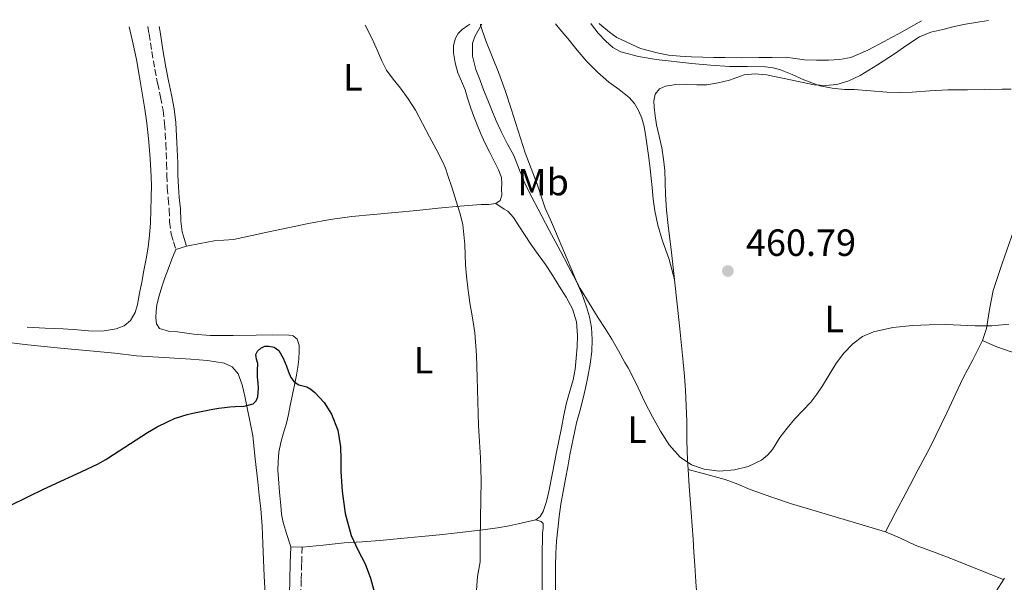
# Model space of a CAD drawing. Units: metres. Extents: x 549624 to 553064, y 4705477 to 4707815.
# Drawn here: x 552550 to 552811, y 4707665 to 4707814 of the extents above; entities that cross this region are included whole.
import ezdxf
from ezdxf.enums import TextEntityAlignment as Align

# ---------------------------------------------------------------- set-up
doc = ezdxf.new("R2010")
doc.units = ezdxf.units.M
doc.header["$MEASUREMENT"] = 0
doc.linetypes.add('DGN Style 3', pattern=[2.435890702152634, 1.739921930109024, -0.6959687720436097])
for name, color, linetype, lineweight in [('Camino', 7, 'DGN Style 3', 0), ('Cota de punto acotado terreno', 7, 'Continuous', 0), ('Curva de nivel directora', 30, 'Continuous', 30), ('Curva de nivel intermedia', 30, 'Continuous', 0), ('Etiqueta de uso rústico', 92, 'Continuous', 0), ('Línea de cambio de uso (parcela vista)', 92, 'Continuous', 0), ('Margen derecho', 7, 'Continuous', 0), ('Punto acotado terreno (símbolo)', 7, 'Continuous', 0)]:
    doc.layers.add(name, color=color, linetype=linetype, lineweight=lineweight)
doc.styles.add('Style-Arial', font='arial.ttf')

# ---------------------------------------------------------------- blocks, each defined once
blk = doc.blocks.new('5PATER')
at = {"layer": 'Punto acotado terreno (símbolo)', "linetype": 'Continuous', "lineweight": 0}
h = blk.add_hatch(color=51, dxfattribs=at)
edge = h.paths.add_edge_path()
edge.add_ellipse((0, 0), major_axis=(-0.1095731443231308, -0.1110710700762829), ratio=0.9994222409660317, start_angle=0, end_angle=360)

msp = doc.modelspace()

# ---------------------------------------------------------------- linework, layer by layer
at = {"layer": 'Camino', "color": 7, "linetype": 'DGN Style 3', "lineweight": 0}
for points in [[(552584.3700000001, 4707811.910000001, 453.0299999999988), (552584.73, 4707810, 452.9700000000012), (552585.480000001, 4707805.320000002, 452.9799999999959), (552586.2199999986, 4707800.640000002, 452.9700000000012), (552586.9800000008, 4707796.970000002, 452.8500000000058), (552587.7699999998, 4707793.300000001, 452.7299999999959), (552588.4099999992, 4707789.790000002, 452.6499999999943), (552588.8400000005, 4707786.26, 452.550000000003), (552589.1399999999, 4707781.020000001, 452.3800000000047), (552589.3399999989, 4707775.779999999, 452.1900000000023), (552589.4100000004, 4707772.570000002, 452.0500000000029), (552589.5300000011, 4707769.36, 451.929999999993), (552589.7800000014, 4707766.45, 451.8999999999942), (552590.0599999987, 4707763.540000002, 451.9100000000035), (552590.1399999991, 4707760.24, 451.9400000000023), (552590.5500000004, 4707757.010000001, 451.9499999999972), (552591.1700000018, 4707754.980000001, 451.929999999993), (552591.7899999986, 4707752.960000001, 451.9100000000035)], [(552625.2299999992, 4707674.250000001, 449.6300000000047), (552625.1000000017, 4707669.880000001, 449.5800000000017), (552624.9699999976, 4707665.520000001, 449.5299999999988), (552624.8899999994, 4707661.800000001, 449.3600000000007)]]:
    msp.add_polyline3d(points, dxfattribs=at)
at = {"layer": 'Curva de nivel directora', "color": 30, "linetype": 'Continuous', "lineweight": 30, "elevation": 450, "flags": 128}
msp.add_lwpolyline([(552547.5700000001, 4707685.090000002), (552553.0099999983, 4707687.74), (552556.589999999, 4707689.45), (552560.1699999998, 4707691.150000001), (552565.6300000004, 4707693.650000002), (552571.0799999997, 4707696.189999999), (552573.23, 4707697.380000001), (552575.2999999997, 4707698.699999999), (552578.2900000004, 4707700.660000003), (552581.2699999999, 4707702.62), (552582.7800000008, 4707703.600000001), (552584.2899999997, 4707704.590000001), (552586.8899999993, 4707706.060000001), (552589.5699999991, 4707707.369999999), (552591.4299999988, 4707708.230000001), (552593.3499999989, 4707708.910000003), (552594.8399999996, 4707709.28), (552596.3399999995, 4707709.630000002), (552598.9700000003, 4707710.220000002), (552601.6100000001, 4707710.76), (552603.139999999, 4707711.010000001), (552604.6799999991, 4707711.189999999), (552606.1099999994, 4707711.340000002), (552607.54, 4707711.470000001), (552609.9000000004, 4707711.550000002), (552612.2299999994, 4707712.170000001), (552613.0699999998, 4707712.950000001), (552613.5199999991, 4707713.980000001), (552613.7000000002, 4707716.279999999), (552613.5500000004, 4707717.730000001), (552613.4000000006, 4707719.180000001), (552613.4400000009, 4707720.980000001), (552613.49, 4707722.780000002), (552613.1799999994, 4707723.980000001), (552612.9499999991, 4707725.160000001), (552613.3899999994, 4707726.109999999), (552614.2799999992, 4707726.890000002), (552615.3699999999, 4707727.380000001), (552616.4499999994, 4707727.430000001), (552617.8299999986, 4707727.090000001), (552619.0499999989, 4707726.220000001), (552620.2499999992, 4707724.2), (552621.0899999996, 4707722.119999999), (552621.6399999995, 4707720.619999999), (552622.2299999996, 4707719.130000001), (552623.1300000004, 4707717.990000002), (552624.3399999996, 4707717.160000003), (552625.3900000001, 4707716.910000001), (552626.4400000006, 4707716.680000002), (552627.5599999983, 4707716.010000001), (552628.5799999997, 4707715.160000001), (552631.0799999987, 4707712.470000003), (552633.03, 4707709.390000002), (552634.6399999993, 4707705.15), (552635.3500000001, 4707700.78), (552635.4299999983, 4707697.500000001), (552635.5099999988, 4707694.220000003), (552635.6399999985, 4707691.640000001), (552635.7999999993, 4707689.07), (552636.6299999986, 4707683.12), (552638.229999999, 4707677.290000001), (552640.0099999983, 4707673.530000002), (552641.8799999991, 4707669.82), (552643.3399999987, 4707666.060000001), (552644.4200000005, 4707662.189999999)], dxfattribs=at)
at = {"layer": 'Curva de nivel intermedia', "color": 30, "linetype": 'Continuous', "lineweight": 0, "flags": 128}
for points, elevation in [([(552657.0700000017, 4707786.300000001), (552655.2099999997, 4707789.800000001), (552653.320000001, 4707792.800000001), (552651.24, 4707795.67), (552649.2999999998, 4707797.98), (552647.5300000019, 4707800.390000001), (552646.3499999995, 4707802.829999999), (552645.2600000009, 4707805.310000001), (552644.4699999996, 4707807.11), (552643.6900000018, 4707808.909999999), (552641.9100000004, 4707812.34)], 455), ([(552812.2699999991, 4707733.21), (552807.8099999999, 4707732.810000001), (552803.3500000008, 4707732.810000001), (552799.5100000007, 4707732.96), (552795.6600000019, 4707733.109999999), (552791.2100000015, 4707733.05), (552786.7600000014, 4707732.859999999), (552781.5800000001, 4707732.320000002), (552776.4400000015, 4707731.21), (552773.5300000012, 4707729.939999999), (552770.9699999997, 4707727.989999999), (552768.5500000012, 4707725.460000001), (552766.4900000005, 4707722.699999998), (552764.7500000015, 4707719.789999999), (552763.0000000013, 4707716.9), (552761.4800000014, 4707714.720000001), (552759.8499999996, 4707712.619999997), (552757.7500000009, 4707710.369999999), (552755.6400000008, 4707708.149999999), (552753.6400000004, 4707705.720000001), (552751.7200000003, 4707703.220000001), (552750.7300000001, 4707701.640000001), (552749.7500000012, 4707700.039999999), (552748.4300000002, 4707698.519999998), (552746.7900000018, 4707697.26), (552743.3200000006, 4707695.59), (552739.6900000006, 4707694.680000001), (552735.6699999995, 4707694.369999999), (552731.6600000019, 4707694.869999998), (552728.2700000011, 4707695.979999999), (552725.2699999993, 4707697.99), (552722.3900000004, 4707701.300000001), (552720.0900000003, 4707704.890000001), (552717.9300000012, 4707708.699999999), (552715.9000000015, 4707712.57), (552714.1400000004, 4707716.390000001), (552712.3099999996, 4707720.17), (552711.5000000005, 4707721.63), (552710.6800000002, 4707723.08), (552708.9500000002, 4707726.16), (552707.1799999999, 4707729.209999999), (552705.4000000006, 4707732.06), (552703.5900000002, 4707734.9), (552701.1800000007, 4707738.749999999), (552698.8100000013, 4707742.619999998), (552697.8500000002, 4707744.5), (552697.020000001, 4707746.439999999), (552694.6600000006, 4707752.070000002), (552692.3099999992, 4707757.699999999), (552690.9400000012, 4707760.810000001), (552689.5900000012, 4707763.929999999), (552688.4900000015, 4707767.08), (552687.4500000001, 4707770.25), (552685.8600000007, 4707774.389999999), (552684.3099999995, 4707778.539999997), (552682.4400000009, 4707784.34), (552680.6000000014, 4707790.149999999), (552678.9299999995, 4707795.029999998), (552677.2100000005, 4707799.899999999), (552675.5499999998, 4707804.01), (552673.8700000012, 4707808.119999998), (552672.480000001, 4707812.28), (552672.4200000007, 4707812.56)], 460.0000000000001), ([(552705.5900000007, 4707808.04), (552703.6100000005, 4707810.21), (552701.82, 4707812.499999999), (552701.6400000011, 4707812.77)], 465.0000000000002), ([(552812.8800000015, 4707795.399999999), (552810.5500000003, 4707795.38), (552805.9400000013, 4707795.319999999), (552801.3200000012, 4707795.239999999), (552798.7100000005, 4707795.199999998), (552796.110000001, 4707795.160000001), (552791.4000000015, 4707794.91), (552786.7000000009, 4707794.600000001), (552783.3700000005, 4707794.529999998), (552780.04, 4707794.579999999), (552775.6800000014, 4707794.899999999), (552771.3200000006, 4707795.259999999), (552770.0800000001, 4707795.279999999), (552768.8300000007, 4707795.3), (552765.5400000005, 4707795.599999999), (552762.2999999995, 4707796.300000001), (552760.1300000013, 4707797.05), (552758.0100000001, 4707797.880000001), (552754.9500000002, 4707799.220000001), (552751.85, 4707800.519999999), (552749.9099999998, 4707801.039999999), (552747.9100000015, 4707801.260000001), (552743.1300000006, 4707801.33), (552738.3499999995, 4707801.399999999), (552733.3600000006, 4707801.73), (552728.3800000006, 4707802.140000002), (552718.9500000003, 4707803.199999998), (552714.2800000011, 4707804.05), (552709.6299999997, 4707805.239999999), (552707.4400000013, 4707806.369999998), (552705.5900000007, 4707808.04)], 465.0000000000001), ([(552671.3900000001, 4707662.810000001), (552671.6699999997, 4707666.49), (552672.0300000017, 4707668.399999999), (552672.3400000001, 4707670.310000001), (552672.3899999993, 4707676.079999999), (552672.4100000017, 4707681.849999998), (552672.5400000013, 4707686.859999999), (552672.6100000006, 4707691.869999998), (552672.5400000013, 4707694.859999999), (552672.4100000017, 4707697.850000001), (552672.1700000003, 4707702.119999999), (552671.94, 4707706.390000001), (552671.740000001, 4707712.759999999), (552671.5600000002, 4707719.130000001), (552671.35, 4707725.039999999), (552670.9800000011, 4707730.939999999), (552670.3500000008, 4707734.909999999), (552669.6199999999, 4707738.87), (552669.3499999995, 4707740.859999999), (552669.1000000013, 4707742.84), (552668.7700000005, 4707745.890000001), (552668.470000001, 4707748.939999999), (552668.2600000009, 4707754.279999999), (552667.7699999993, 4707759.59), (552666.9500000011, 4707762.679999999), (552665.980000001, 4707765.720000001), (552664.9100000004, 4707769.149999999), (552663.8200000018, 4707772.569999999), (552663.2000000004, 4707774.439999999), (552662.4200000004, 4707776.249999999), (552660.6800000013, 4707779.519999999), (552658.9400000002, 4707782.789999999), (552657.0700000017, 4707786.300000001)], 455)]:
    msp.add_lwpolyline(points, dxfattribs=dict(at, elevation=elevation))
at = {"layer": 'Línea de cambio de uso (parcela vista)', "color": 92, "linetype": 'Continuous', "lineweight": 0, "extrusion": (0.006147229149065253, -0.05020238327178986, 0.998720147132129), "elevation": -232481.8879905666, "flags": 128}
msp.add_lwpolyline([(1120810.91884082, 4599793.654707892), (1120810.91884082, 4599793.664593741)], dxfattribs=at)
msp.add_lwpolyline([(1120810.91884082, 4599793.654707892), (1120810.91884082, 4599793.664593741)], dxfattribs=at)
at = {"layer": 'Línea de cambio de uso (parcela vista)', "color": 92, "linetype": 'Continuous', "lineweight": 0}
for points in [[(552579.4100000003, 4707811.880000001, 454.0800000000018), (552580.54, 4707807.26, 454.070000000007), (552581.3799999999, 4707803.189999999, 454.0599999999977), (552582.1200000001, 4707799.100000001, 453.9900000000052), (552582.5700000003, 4707796.439999999, 453.8999999999942), (552583, 4707793.779999999, 453.7899999999936), (552583.5899999999, 4707790.08, 453.6300000000047), (552584.1399999997, 4707786.369999999, 453.4799999999959), (552584.5800000001, 4707782.289999999, 453.3399999999965), (552584.8899999997, 4707778.189999999, 453.2299999999959), (552585.1600000003, 4707774.07, 453.1399999999995), (552585.3200000003, 4707769.949999999, 453.070000000007), (552585.3099999996, 4707766.680000001, 453.0200000000041), (552585.2100000001, 4707763.41, 452.9700000000012), (552585.0599999996, 4707760.060000001, 452.9600000000065), (552584.8099999996, 4707756.720000001, 452.9400000000023), (552584.4400000004, 4707753.59, 452.7299999999959), (552583.9299999997, 4707750.480000001, 452.4900000000052), (552583.3499999996, 4707747.42, 452.4199999999983), (552582.7599999999, 4707744.350000001, 452.3500000000058), (552582.2000000002, 4707741.4, 452.179999999993), (552581.6399999997, 4707738.449999999, 452.0299999999989), (552581.0099999999, 4707736.27, 451.9499999999971), (552579.7999999998, 4707734.220000001, 451.9100000000035), (552578.0899999999, 4707732.75, 451.8999999999942), (552576.0300000003, 4707731.980000001, 451.8999999999942), (552572.8399999999, 4707731.449999999, 451.8999999999942), (552569.6600000003, 4707731.380000001, 451.8999999999942), (552565.7999999998, 4707731.689999999, 451.8800000000047), (552561.9500000002, 4707731.980000001, 451.8500000000058), (552557.2000000002, 4707732.189999999, 451.8000000000029), (552552.4600000001, 4707732.460000001, 451.75)], [(552669.6500000004, 4707812.539999999, 459.7100000000065), (552669.1299999999, 4707812.25, 459.5800000000018), (552667.5599999996, 4707811.119999999, 459.179999999993), (552666.54, 4707810.130000001, 458.8300000000018), (552665.79, 4707808.880000001, 458.5399999999936), (552665.29, 4707806.939999999, 458.3600000000006), (552665.3200000003, 4707804.99, 458.2299999999959), (552665.75, 4707802.350000001, 458.0200000000041), (552666.4800000004, 4707799.730000001, 457.8500000000058), (552667.4500000002, 4707797.460000001, 457.8300000000018), (552668.4000000004, 4707795.199999999, 457.8500000000058), (552669.1100000005, 4707792.77, 457.8300000000018), (552669.8499999996, 4707790.350000001, 457.8000000000029), (552670.6900000004, 4707788.140000001, 457.6600000000035), (552671.5599999996, 4707785.939999999, 457.5299999999989), (552672.54, 4707783.560000001, 457.5099999999948), (552673.5599999996, 4707781.199999999, 457.5), (552674.8700000001, 4707778.600000001, 457.5), (552676.2400000002, 4707776.02, 457.5), (552677.25, 4707774.039999999, 457.5), (552678.0300000003, 4707771.980000001, 457.5), (552678.1100000005, 4707770.449999999, 457.4600000000065), (552677.9600000001, 4707768.9, 457.3699999999953), (552678.0700000003, 4707767.369999999, 457.2599999999948), (552677.6600000003, 4707765.9, 457.1000000000058), (552676.4900000002, 4707765.109999999, 456.8500000000058)], [(552692.2699999996, 4707662.119999999, 459.2899999999936), (552692.2800000003, 4707665.84, 459.3699999999953), (552692.2999999998, 4707669.24, 459.429999999993), (552692.3600000005, 4707672.640000001, 459.4700000000012), (552692.5800000001, 4707675.83, 459.4700000000012), (552692.9199999999, 4707679.02, 459.4700000000012), (552693.29, 4707682.33, 459.4799999999959), (552693.75, 4707685.609999999, 459.4799999999959), (552694.3499999996, 4707688.980000001, 459.4799999999959), (552694.9500000002, 4707692.33, 459.4799999999959), (552695.5300000003, 4707695.5, 459.4799999999959), (552696.1100000005, 4707698.67, 459.4799999999959), (552696.9400000004, 4707702.890000001, 459.5), (552697.8799999999, 4707707.09, 459.5299999999989), (552698.7000000002, 4707710.210000001, 459.5299999999989), (552699.5300000003, 4707713.33, 459.5299999999989), (552700.2400000002, 4707716.289999999, 459.5599999999977), (552700.8899999997, 4707719.279999999, 459.5899999999965), (552701.4699999997, 4707722.600000001, 459.6100000000006), (552701.8700000001, 4707725.949999999, 459.6100000000006), (552702.0099999999, 4707729.15, 459.6100000000006), (552701.79, 4707732.350000001, 459.6100000000006), (552701.2699999996, 4707735.119999999, 459.6100000000006), (552700.4900000002, 4707737.84, 459.6100000000006), (552699.29, 4707741.350000001, 459.6699999999983), (552697.7999999998, 4707744.720000001, 459.7200000000012), (552695.6900000004, 4707748.630000001, 459.7200000000012), (552693.5800000001, 4707752.539999999, 459.7200000000012), (552690.6299999999, 4707758.08, 459.7299999999959), (552687.6799999997, 4707763.619999999, 459.7400000000052), (552685.9900000002, 4707766.84, 459.7400000000052), (552684.3499999996, 4707770.100000001, 459.75), (552682.7699999996, 4707773.970000001, 459.8399999999965), (552681.2300000004, 4707777.859999999, 459.9499999999971), (552679.54, 4707781.029999999, 459.9799999999959), (552677.8700000001, 4707784.220000001, 459.9900000000052), (552676.6299999999, 4707786.99, 460), (552675.4500000002, 4707789.779999999, 460.0099999999948), (552674.3600000005, 4707792.49, 460.0200000000041), (552673.2800000003, 4707795.199999999, 460.070000000007), (552672.2300000004, 4707797.9, 460.1600000000035), (552671.2300000004, 4707800.619999999, 460.25), (552670.3300000001, 4707804.08, 460.3500000000058), (552670.3600000005, 4707807.58, 460.4600000000065), (552671.04, 4707809.49, 460.5200000000041), (552672.0800000001, 4707811.33, 460.5899999999965), (552672.79, 4707812.560000001, 460.5099999999948)], [(552716.2400000002, 4707782.810000001, 461.4499999999971), (552715.7999999998, 4707785.52, 461.4700000000012), (552715.1799999997, 4707787.67, 461.4700000000012), (552714.2400000002, 4707789.74, 461.4700000000012), (552713.1799999997, 4707791.600000001, 461.4700000000012), (552711.8200000003, 4707793.210000001, 461.4700000000012), (552709.1100000005, 4707795.25, 461.5), (552706.4000000004, 4707797.230000001, 461.6100000000006), (552703.4000000004, 4707799.869999999, 461.7899999999936), (552700.5999999996, 4707802.699999999, 461.9600000000065), (552698.0700000003, 4707805.710000001, 462.1300000000047), (552695.5499999998, 4707808.74, 462.3000000000029), (552693.4699999997, 4707811.24, 462.3399999999965), (552692.2699999996, 4707812.699999999, 462.3500000000058)], [(552789.2199999997, 4707813.41, 468.8099999999977), (552787.1600000003, 4707812.310000001, 468.6600000000035), (552783.2300000004, 4707810.140000001, 468.3099999999977), (552781.2699999996, 4707809.050000001, 468.1399999999995), (552779.3099999996, 4707807.949999999, 467.9600000000065), (552774.9900000002, 4707805.66, 467.8600000000006), (552770.4500000002, 4707803.77, 467.75), (552767.5199999996, 4707803.210000001, 467.429999999993), (552764.54, 4707803.09, 467.1000000000058), (552761.3700000001, 4707803.039999999, 466.8399999999965), (552758.2100000001, 4707803.130000001, 466.679999999993), (552755.7100000001, 4707803.52, 466.6499999999942), (552753.2000000002, 4707803.82, 466.6199999999953), (552749.6600000003, 4707803.77, 466.5899999999965), (552746.1299999999, 4707803.710000001, 466.5500000000029), (552741.6500000004, 4707803.689999999, 466.5200000000041), (552737.1799999997, 4707803.710000001, 466.5099999999948), (552734.2400000002, 4707803.77, 466.6499999999942), (552731.29, 4707803.850000001, 466.8300000000018), (552728.2800000003, 4707803.949999999, 466.8300000000018), (552725.2599999999, 4707804.08, 466.8300000000018), (552722.2300000004, 4707804.4, 466.9700000000012), (552719.2100000001, 4707804.960000001, 467.0800000000018), (552714.8300000001, 4707806.17, 467.0800000000018), (552708.5, 4707809.050000001, 467.0800000000018), (552706.5599999996, 4707810.430000001, 467.0800000000018), (552704.04, 4707812.550000001, 467.1699999999983), (552703.8200000003, 4707812.789999999, 467.179999999993)], [(552723.7993999999, 4707744.989900001, 461.0004999999946), (552722.9600000001, 4707752.130000001, 461.3699999999953), (552722.1100000005, 4707759.279999999, 461.7400000000052), (552721.7000000002, 4707763.369999999, 461.7799999999989), (552721.3899999997, 4707767.470000001, 461.7400000000052), (552721.29, 4707770.66, 461.7899999999936), (552721.2000000002, 4707773.850000001, 461.8300000000018), (552720.8799999999, 4707776.859999999, 461.8300000000018), (552720.4000000004, 4707779.850000001, 461.8300000000018), (552719.7300000004, 4707782.92, 461.8899999999995), (552719.0499999998, 4707785.980000001, 461.9799999999959), (552718.7000000002, 4707788.289999999, 462.0599999999977), (552718.4299999997, 4707790.609999999, 462.1699999999983), (552718.3200000003, 4707792.32, 462.3099999999977), (552718.6699999999, 4707794.029999999, 462.4400000000023), (552719.79, 4707795.449999999, 462.4900000000052), (552721.4199999999, 4707796.189999999, 462.5399999999936), (552724.1900000004, 4707796.57, 462.6699999999983), (552726.9699999997, 4707796.67, 462.7899999999936), (552729.6799999997, 4707796.539999999, 462.8999999999942), (552732.3799999999, 4707796.529999999, 463), (552735.3899999997, 4707797.029999999, 463.1999999999971), (552738.3499999996, 4707797.789999999, 463.4700000000012), (552740.2800000003, 4707798.49, 463.7200000000012), (552742.2199999997, 4707799.130000001, 463.9600000000065), (552745.1799999997, 4707799.390000001, 463.9799999999959), (552748.1600000003, 4707799.17, 463.9799999999959), (552754.4699999997, 4707797.83, 464.3600000000006), (552760.7800000003, 4707796.49, 464.7299999999959), (552763.7800000003, 4707796.32, 464.8500000000058), (552766.7800000003, 4707796.640000001, 464.9499999999971), (552769.9800000004, 4707797.57, 464.9499999999971), (552772.9699999997, 4707799.01, 465.0200000000041), (552777.5499999998, 4707801.82, 465.4900000000052), (552782.0499999998, 4707804.699999999, 465.9900000000052), (552785.3200000003, 4707807.02, 466.3600000000006), (552788.6900000004, 4707809.230000001, 466.6699999999983), (552791.6799999997, 4707810.41, 466.7700000000041), (552794.8099999996, 4707811.180000001, 466.8300000000018), (552797.8200000003, 4707811.930000001, 466.8800000000047), (552800.8499999996, 4707812.560000001, 466.9400000000023), (552804.5899999999, 4707813.17, 467.0299999999989), (552806.8799999999, 4707813.539999999, 467.0800000000018)], [(552805.3399999999, 4707728.850000001, 459.929999999993), (552806.3700000001, 4707732.07, 460), (552807.1600000003, 4707737.130000001, 459.9799999999959), (552808.1900000004, 4707742.130000001, 460.1100000000006), (552810.5499999998, 4707749.230000001, 460.7200000000012), (552813.0099999999, 4707756.32, 461.3500000000058), (552814.8399999999, 4707761.4, 461.6399999999995), (552816.7300000004, 4707766.460000001, 461.9600000000065), (552818.9400000004, 4707771.609999999, 462.4400000000023), (552821.1500000004, 4707776.75, 463.0299999999989), (552823.6600000003, 4707784.15, 463.9600000000065), (552826.2100000001, 4707791.529999999, 464.8899999999995), (552828.5800000001, 4707797.460000001, 465.6399999999995), (552830.9600000001, 4707803.390000001, 466.3800000000047), (552833.0999999996, 4707808.66, 467.1600000000035), (552835.0599999996, 4707813.75, 467.5099999999948)], [(552723.7993999999, 4707744.989900001, 461), (552722.3399999999, 4707750.310000001, 461.1000000000058), (552720.4900000002, 4707755.550000001, 461.1900000000023), (552719.4199999999, 4707759.359999999, 461.320000000007), (552718.5899999999, 4707763.210000001, 461.3999999999942), (552718.1900000004, 4707766.279999999, 461.4100000000035), (552717.8499999996, 4707769.34, 461.4199999999983), (552717.5999999996, 4707771.84, 461.429999999993), (552717.3399999999, 4707774.33, 461.429999999993), (552716.9900000002, 4707777.220000001, 461.4400000000023), (552716.2400000002, 4707782.810000001, 461.4499999999971)], [(552676.4900000002, 4707765.109999999, 456.8500000000058), (552674.6399999997, 4707764.869999999, 456.429999999993), (552672.6399999997, 4707764.91, 456.0599999999977), (552666.9400000004, 4707764.4, 455.3999999999942), (552661.2599999999, 4707763.869999999, 454.7299999999959), (552655.5499999998, 4707763.289999999, 453.8899999999995), (552649.8300000001, 4707762.720000001, 453.070000000007), (552644.1200000001, 4707762.210000001, 452.4199999999983), (552638.3899999997, 4707761.699999999, 451.8800000000047), (552632.6600000003, 4707760.939999999, 451.3600000000006), (552626.9500000002, 4707759.869999999, 451.1100000000006), (552621.4699999997, 4707758.699999999, 451.1900000000023), (552615.9900000002, 4707757.539999999, 451.2899999999936), (552611.5499999998, 4707756.58, 451.3800000000047), (552607.0999999996, 4707755.630000001, 451.4700000000012), (552604.5, 4707755.430000001, 451.4799999999959), (552601.9000000004, 4707755.25, 451.5299999999989), (552598.25, 4707754.529999999, 451.7200000000012), (552594.6100000005, 4707753.82, 451.9100000000035)], [(552687.0499999998, 4707681.49, 457.0299999999989), (552688.2400000002, 4707682.34, 457.2299999999959), (552688.9900000002, 4707683.680000001, 457.3999999999942), (552689.8700000001, 4707686.279999999, 457.5800000000018), (552690.5199999996, 4707688.930000001, 457.6699999999983), (552691.5, 4707693.9, 457.8399999999965), (552692.4699999997, 4707698.880000001, 458.0099999999948), (552693.1600000003, 4707702.34, 458.1699999999983), (552693.8499999996, 4707705.810000001, 458.3099999999977), (552694.5199999996, 4707709.109999999, 458.3500000000058), (552695.2100000001, 4707712.41, 458.3800000000047), (552696.0899999999, 4707715.470000001, 458.4499999999971), (552696.9900000002, 4707718.529999999, 458.5099999999948), (552697.4600000001, 4707721.350000001, 458.5399999999936), (552697.79, 4707724.189999999, 458.5500000000029), (552698.04, 4707727.199999999, 458.5599999999977), (552698.1399999997, 4707730.210000001, 458.5500000000029), (552697.8899999997, 4707733.810000001, 458.5500000000029), (552696.7999999998, 4707737.310000001, 458.5200000000041), (552695.1200000001, 4707740.390000001, 458.4100000000035), (552693.3099999996, 4707743.289999999, 458.1999999999971), (552691.4800000004, 4707746.16, 457.8600000000006), (552689.6100000005, 4707748.99, 457.5800000000018), (552687.7100000001, 4707751.67, 457.5), (552685.7999999998, 4707754.34, 457.4199999999983), (552684.1100000005, 4707756.890000001, 457.3600000000006), (552682.4400000004, 4707759.460000001, 457.2700000000041), (552681.2199999997, 4707761.460000001, 457.1499999999942), (552679.6399999997, 4707763.09, 457), (552678.7300000004, 4707763.630000001, 456.9400000000023), (552676.4900000002, 4707765.109999999, 456.8699999999953)], [(552591.79, 4707752.960000001, 451.9100000000035), (552590.7800000003, 4707750.380000001, 451.7400000000052), (552589.7699999996, 4707747.789999999, 451.5599999999977), (552588.9100000003, 4707745.439999999, 451.5399999999936), (552588.0899999999, 4707743.07, 451.5500000000029), (552587.3899999997, 4707740.720000001, 451.3999999999942), (552586.8099999996, 4707738.34, 451.2700000000041), (552586.5700000003, 4707736.619999999, 451.2400000000052), (552586.54, 4707734.880000001, 451.2100000000065), (552586.6600000003, 4707733.32, 451.179999999993), (552587.5, 4707732.060000001, 451.1499999999942), (552589.8399999999, 4707731.359999999, 451.1199999999953), (552592.2199999997, 4707731.220000001, 451.1000000000058), (552596.54, 4707730.58, 451.070000000007), (552600.8700000001, 4707730.189999999, 451.0500000000029), (552606.9900000002, 4707730.24, 451.0299999999989), (552613.0999999996, 4707730.34, 451.0200000000041), (552617.3899999997, 4707730.359999999, 450.9900000000052), (552621.6699999999, 4707730.34, 450.9199999999983), (552622.8700000001, 4707730.09, 450.8899999999995), (552623.8799999999, 4707729.26, 450.8600000000006), (552624.4699999997, 4707727.67, 450.8099999999977), (552624.4400000004, 4707726.050000001, 450.7599999999948), (552624.3200000003, 4707723.949999999, 450.7100000000065), (552624.0899999999, 4707721.859999999, 450.6699999999983), (552623.7300000004, 4707719.689999999, 450.5800000000018), (552623.3200000003, 4707717.539999999, 450.4900000000052), (552622.7100000001, 4707714.600000001, 450.5), (552622.0899999999, 4707711.680000001, 450.5099999999948), (552621.5800000001, 4707709.34, 450.1999999999971), (552621.0499999998, 4707707.01, 449.8999999999942), (552620.3200000003, 4707704.480000001, 449.8699999999953), (552619.5599999996, 4707701.939999999, 449.8300000000018), (552619.0800000001, 4707699.390000001, 449.7299999999959), (552618.8600000005, 4707696.82, 449.6600000000035), (552618.8300000001, 4707694.57, 449.6699999999983), (552618.9400000004, 4707692.34, 449.6699999999983), (552619.25, 4707688.779999999, 449.679999999993), (552619.6100000005, 4707685.230000001, 449.6900000000023), (552619.7999999998, 4707682.960000001, 449.7599999999948), (552620.2000000002, 4707680.74, 449.8000000000029), (552621.2000000002, 4707677.539999999, 449.7100000000065), (552622.2000000002, 4707674.34, 449.6300000000047)], [(552727.3997, 4707694.76, 460.1209999999992), (552727.2400000002, 4707697.279999999, 460.1499999999942), (552727.0999999996, 4707702.41, 460.2799999999989), (552727.0199999996, 4707707.550000001, 460.4100000000035), (552726.8899999997, 4707711.59, 460.4900000000052), (552726.7000000002, 4707715.630000001, 460.5399999999936), (552726.4100000003, 4707719.42, 460.5399999999936), (552726.0599999996, 4707723.199999999, 460.5200000000041), (552725.6200000001, 4707727.59, 460.5299999999989), (552725.1799999997, 4707731.980000001, 460.5500000000029), (552724.5300000003, 4707738.49, 460.7599999999948), (552723.8005999997, 4707744.9801, 460.9995999999956)], [(552610.0599999996, 4707714.189999999, 450.3800000000047), (552609.3700000001, 4707717.16, 450.3800000000047), (552608.3099999996, 4707720.08, 450.3800000000047), (552606.75, 4707721.92, 450.3800000000047), (552604.5499999998, 4707722.880000001, 450.3800000000047), (552600.1799999997, 4707723.560000001, 450.4700000000012), (552595.79, 4707723.970000001, 450.6199999999953), (552588.5899999999, 4707724.369999999, 450.8099999999977), (552581.4000000004, 4707724.880000001, 451), (552575.6900000004, 4707725.5, 451.2599999999948), (552569.9800000004, 4707726.109999999, 451.4499999999971), (552561.3099999996, 4707726.91, 451.4600000000065), (552552.6500000004, 4707727.74, 451.4700000000012), (552545.3200000003, 4707728.65, 451.4700000000012)], [(552779.6399999997, 4707678.300000001, 457.6600000000035), (552782.3200000003, 4707683.41, 457.9900000000052), (552785, 4707688.51, 458.3300000000018), (552788.2300000004, 4707694.609999999, 458.679999999993), (552791.4500000002, 4707700.699999999, 458.9499999999971), (552795.8700000001, 4707709.74, 459.070000000007), (552800.1399999997, 4707718.850000001, 459.1499999999942), (552802.7800000003, 4707723.82, 459.5200000000041), (552805.3399999999, 4707728.850000001, 459.929999999993)], [(552859.7599999999, 4707718.060000001, 458.9799999999959), (552851.0599999996, 4707720.060000001, 459.2299999999959), (552842.3499999996, 4707722.060000001, 459.4799999999959), (552837.8700000001, 4707722.5, 459.4499999999971), (552833.3399999999, 4707722.65, 459.3399999999965), (552827.4699999997, 4707723.25, 459.3099999999977), (552821.6100000005, 4707723.970000001, 459.3699999999953), (552818.9000000004, 4707724.42, 459.4499999999971), (552816.2000000002, 4707725.02, 459.5299999999989), (552812.6100000005, 4707726, 459.6300000000047), (552809.1200000001, 4707727.25, 459.75), (552807.2300000004, 4707728.050000001, 459.8399999999965), (552805.3399999999, 4707728.850000001, 459.929999999993)], [(552615.5199999996, 4707660.26, 448.9499999999971), (552615.1799999997, 4707666.59, 449.0500000000029), (552615, 4707670.9, 449.1300000000047), (552614.8399999999, 4707675.220000001, 449.2599999999948), (552614.6299999999, 4707679.779999999, 449.4499999999971), (552614.2999999998, 4707684.34, 449.6399999999995), (552613.8899999997, 4707687.939999999, 449.7899999999936), (552613.4699999997, 4707691.539999999, 449.9100000000035), (552612.8200000003, 4707697.609999999, 450.0099999999948), (552612.1699999999, 4707703.680000001, 450.0599999999977), (552610.0599999996, 4707714.189999999, 450.3800000000047)], [(552779.6399999997, 4707678.300000001, 457.6600000000035), (552773.4400000004, 4707680.130000001, 458.1399999999995), (552767.2300000004, 4707681.949999999, 458.6699999999983), (552760.9900000002, 4707683.800000001, 459.1499999999942), (552754.75, 4707685.680000001, 459.5500000000029), (552749.2599999999, 4707687.52, 459.7100000000065), (552743.8200000003, 4707689.52, 459.8300000000018), (552740.54, 4707690.9, 459.9900000000052), (552737.2100000001, 4707692.130000001, 460.0899999999965), (552732.3099999996, 4707693.449999999, 460.1100000000006), (552727.3997, 4707694.76, 460.1199999999953)], [(552732.4699999997, 4707628.65, 458.679999999993), (552731.9299999997, 4707633.460000001, 458.7200000000012), (552731.4299999997, 4707638.27, 458.7899999999936), (552731.2100000001, 4707642.550000001, 458.8899999999995), (552731.0199999996, 4707646.83, 459), (552730.75, 4707651.32, 459.1300000000047), (552730.4400000004, 4707655.810000001, 459.2599999999948), (552729.9600000001, 4707659.779999999, 459.3800000000047), (552729.5, 4707663.74, 459.5099999999948), (552729.3200000003, 4707666.58, 459.6699999999983), (552729.1500000004, 4707669.42, 459.8500000000058), (552728.9500000002, 4707672.890000001, 460.0299999999989), (552728.75, 4707676.369999999, 460.1399999999995), (552728.4800000004, 4707679.859999999, 460.1000000000058), (552728.2000000002, 4707683.359999999, 460.0399999999936), (552727.6799999997, 4707690.32, 460.070000000007), (552727.3997, 4707694.76, 460.1209999999992)], [(552625.2300000004, 4707674.25, 449.6300000000047), (552630.79, 4707674.789999999, 449.7799999999989), (552636.3499999996, 4707675.33, 449.929999999993), (552641.0800000001, 4707675.67, 450.3899999999995), (552645.7999999998, 4707676, 451.0299999999989), (552651.3099999996, 4707676.52, 451.5399999999936), (552656.8099999996, 4707677.060000001, 452.070000000007), (552661.5499999998, 4707677.52, 452.8600000000006), (552666.2699999996, 4707678, 453.7200000000012), (552670.04, 4707678.42, 454.1000000000058), (552673.7999999998, 4707678.880000001, 454.5200000000041), (552676.9400000004, 4707679.32, 455.1999999999971), (552680.0599999996, 4707679.869999999, 455.8800000000047), (552682.3799999999, 4707680.369999999, 456.3099999999977), (552684.7000000002, 4707680.890000001, 456.6999999999971), (552685.8700000001, 4707681.16, 456.8699999999953), (552687.0499999998, 4707681.49, 457.0299999999989)], [(552687.0499999998, 4707681.49, 457.0299999999989), (552688.54, 4707680.99, 457.070000000007), (552689, 4707680.51, 457.0899999999965), (552689.0099999999, 4707679.24, 457.1199999999953), (552688.8399999999, 4707677.890000001, 457.1499999999942), (552688.7800000003, 4707671.67, 457.179999999993), (552688.7599999999, 4707665.449999999, 457.179999999993), (552688.79, 4707661.470000001, 457.1699999999983), (552688.8300000001, 4707657.49, 457.1600000000035), (552688.8600000005, 4707654.380000001, 457.1399999999995), (552688.9100000003, 4707651.279999999, 457.1100000000006), (552688.9600000001, 4707647.65, 457.1499999999942), (552689.0199999996, 4707644.01, 457.2400000000052), (552689.2000000002, 4707640.890000001, 457.3699999999953), (552689.5800000001, 4707637.77, 457.5099999999948), (552690.2599999999, 4707634.76, 457.5899999999965), (552691.29, 4707631.82, 457.6600000000035), (552692.2800000003, 4707629.680000001, 457.8699999999953), (552693.6100000005, 4707627.689999999, 458.070000000007), (552696.1600000003, 4707625.119999999, 458.1600000000035), (552699.2400000002, 4707623.180000001, 458.2299999999959)], [(552810.8799999999, 4707665.66, 456), (552804.4699999997, 4707668.24, 456.3899999999995), (552798.0599999996, 4707670.810000001, 456.7799999999989), (552792.7999999998, 4707672.789999999, 457.0599999999977), (552787.5300000003, 4707674.730000001, 457.320000000007), (552783.6100000005, 4707676.59, 457.4799999999959), (552779.6399999997, 4707678.300000001, 457.6600000000035)]]:
    msp.add_polyline3d(points, dxfattribs=at)
at = {"layer": 'Margen derecho', "color": 7, "linetype": 'Continuous', "lineweight": 0, "flags": 128}
for points, elevation in [([(552594.6099999994, 4707753.820000002), (552591.7899999986, 4707752.960000001)], 451.9100000000035), ([(552622.1999999983, 4707674.34), (552625.2299999992, 4707674.250000001)], 449.6300000000047)]:
    msp.add_lwpolyline(points, dxfattribs=dict(at, elevation=elevation))
at = {"layer": 'Margen derecho', "color": 7, "linetype": 'Continuous', "lineweight": 0}
for points in [[(552587.3699999996, 4707811.940000001, 453.0099999999948), (552587.6400000001, 4707810.500000001, 452.9700000000012), (552588.3900000012, 4707805.78, 452.9799999999959), (552589.1199999999, 4707801.170000001, 452.9700000000012), (552589.8700000008, 4707797.580000001, 452.8500000000058), (552590.6599999999, 4707793.92, 452.7299999999959), (552591.3399999995, 4707790.150000001, 452.6499999999943), (552591.7799999998, 4707786.52, 452.550000000003), (552592.0900000005, 4707781.160000003, 452.3800000000047), (552592.2899999993, 4707775.869999999, 452.1900000000023), (552592.3599999986, 4707772.660000001, 452.0500000000029), (552592.4799999993, 4707769.540000001, 451.929999999993), (552592.7199999985, 4707766.710000001, 451.8999999999942), (552593.0100000014, 4707763.720000001, 451.9100000000035), (552593.0899999995, 4707760.470000001, 451.9400000000023), (552593.4499999994, 4707757.630000002, 451.9499999999972), (552593.9899999981, 4707755.840000002, 451.929999999993), (552594.6099999994, 4707753.820000002, 451.9100000000035)], [(552622.1999999983, 4707674.34, 449.6300000000047), (552622.0700000009, 4707669.970000001, 449.5800000000017), (552621.9400000012, 4707665.600000001, 449.5299999999988), (552621.8599999986, 4707661.820000002, 449.3600000000007)], [(552807.2199999976, 4707659.830000003, 455.8800000000047), (552811.1400000004, 4707666.07, 456.0099999999949)]]:
    msp.add_polyline3d(points, dxfattribs=at)

# ---------------------------------------------------------------- block references
at = {"layer": 'Punto acotado terreno (símbolo)', "color": 7, "linetype": 'Continuous', "lineweight": 0, "xscale": 10, "yscale": 10, "zscale": 10}
msp.add_blockref('5PATER', (552737.9299999992, 4707747.27, 460.7899999999941), dxfattribs=at)

# ---------------------------------------------------------------- texts
at = {"layer": 'Cota de punto acotado terreno', "color": 7, "linetype": 'Continuous', "lineweight": 0, "style": 'Style-Arial'}
msp.add_text('460.79', height=7.000000000000002, dxfattribs=at).set_placement((552742.6999999996, 4707751.27, 460.7899999999936))
at = {"layer": 'Etiqueta de uso rústico', "color": 92, "linetype": 'Continuous', "lineweight": 0, "style": 'Style-Arial'}
for s, p in [('L', (552638.6714203809, 4707798.510009999, 454.6499999999942)), ('Mb', (552689.0002462429, 4707770.790010002, 460.0399999999936)), ('L', (552766.0714203794, 4707734.57001, 461.3800000000047)), ('L', (552657.3414203791, 4707723.690009999, 453.3699999999953)), ('L', (552713.8714203791, 4707705.32001, 459.8899999999995))]:
    msp.add_text(s, height=7.000000000000002, dxfattribs=at).set_placement(p, align=Align.MIDDLE_CENTER)

doc.saveas('drawing.dxf')
